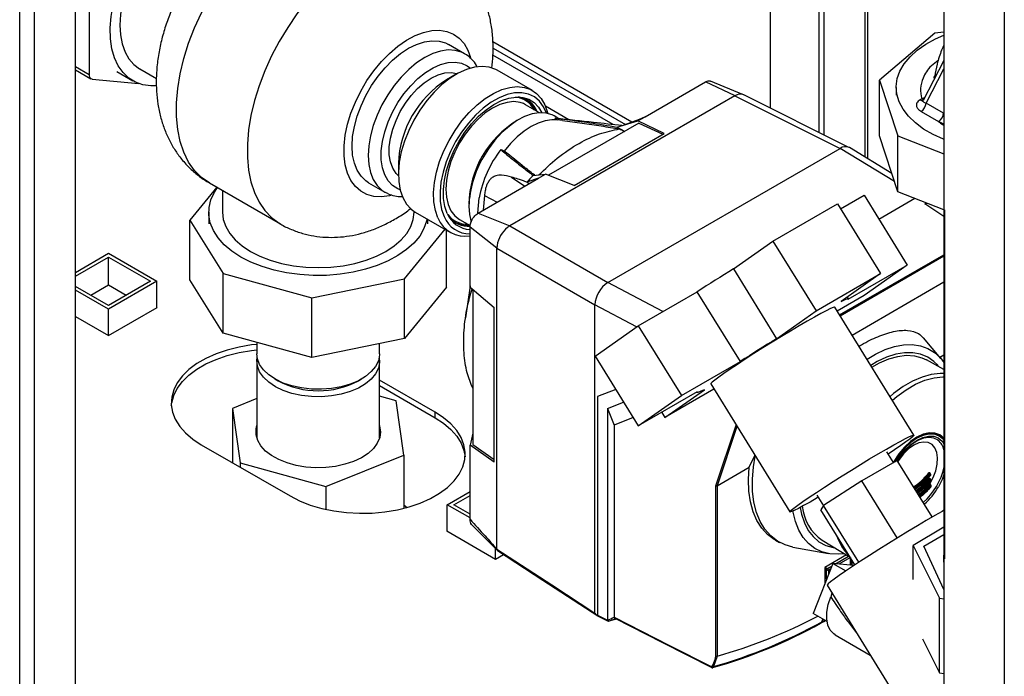
# Paper-space layout 'Blatt3' of a CAD drawing. Units: millimetres. Extents: x 0 to 420, y 0 to 297.
# Drawn here: x 339 to 360, y 79 to 94 of the extents above; entities that cross this region are included whole.
import ezdxf

# ---------------------------------------------------------------- set-up
doc = ezdxf.new("R2010")
doc.units = ezdxf.units.MM

psp = doc.layouts.new('Blatt3')

# ---------------------------------------------------------------- linework, layer by layer
at = {"color": 7, "linetype": 'Continuous', "lineweight": 30}
for p, q in [((338.874, 76.99), (338.874, 138.402)), ((339.199, 76.803), (339.199, 138.214)), ((340.097, 76.284), (340.097, 137.696)), ((359.136, 109.537), (359.136, 72.916)), ((360.458, 108.787), (360.458, 72.152)), ((356.502, 95.405), (356.502, 91.023)), ((356.396, 95.357), (356.396, 91.076)), ((357.4, 95.131), (357.4, 90.537)), ((357.468, 90.496), (357.468, 95.075)), ((355.335, 91.605), (355.335, 94.944)), ((340.4, 94.562), (340.396, 92.344)), ((358.938, 93.25), (357.725, 92.222)), ((359.136, 93.272), (358.938, 93.25)), ((352.29, 91.301), (349.248, 93.057)), ((348.627, 92.8), (348.273, 93.004)), ((349.251, 92.924), (352.152, 91.25)), ((348.627, 92.8), (348.614, 92.807)), ((351.884, 91.246), (349.248, 92.767)), ((359.136, 92.649), (358.678, 91.778)), ((340.097, 92.516), (340.396, 92.344)), ((340.097, 92.448), (340.437, 92.252)), ((341.001, 92.41), (341.355, 92.206)), ((341.505, 92.466), (341.871, 92.255)), ((350.113, 91.994), (349.342, 92.439)), ((358.742, 91.719), (359.136, 92.467)), ((340.466, 92.243), (341.477, 92.149)), ((348.444, 92.35), (348.232, 92.228)), ((352.584, 91.418), (353.907, 92.183)), ((354.555, 91.876), (353.907, 92.183)), ((354.742, 91.901), (354.02, 92.2)), ((357.725, 92.222), (358.125, 91.001)), ((357.725, 90.998), (357.725, 92.222)), ((358.923, 92.283), (358.932, 92.309)), ((358.926, 92.25), (358.923, 92.283)), ((358.089, 92.062), (358.089, 91.891)), ((354.554, 91.876), (349.618, 89.026)), ((354.554, 91.876), (356.859, 90.725)), ((357.052, 90.748), (354.747, 91.9)), ((358.649, 91.814), (358.61, 91.79)), ((358.649, 91.814), (358.722, 91.846)), ((349.965, 91.681), (349.919, 91.705)), ((350.267, 91.506), (349.965, 91.681)), ((350.915, 91.352), (350.401, 91.648)), ((358.636, 91.535), (359.019, 91.314)), ((359.125, 91.497), (358.742, 91.719)), ((350.694, 91.376), (350.591, 91.435)), ((350.772, 91.335), (350.646, 91.349)), ((351.965, 91.193), (352.425, 91.327)), ((352.454, 91.361), (352.116, 91.237)), ((352.425, 91.327), (352.584, 91.418)), ((353.005, 91.053), (352.425, 91.327)), ((352.584, 91.418), (352.454, 91.361)), ((359.136, 91.259), (359.019, 91.314)), ((359.125, 91.497), (359.136, 91.491)), ((352.449, 91.28), (350.465, 90.135)), ((352.449, 91.28), (352.971, 91.033)), ((351.026, 89.911), (353.005, 91.053)), ((358.125, 89.776), (357.725, 90.998)), ((358.125, 91.001), (359.136, 90.603)), ((358.125, 89.776), (358.125, 91.001)), ((351.768, 87.786), (356.859, 90.725)), ((358.053, 89.998), (356.859, 90.725)), ((357.994, 90.175), (357.062, 90.743)), ((347.175, 90.397), (347.175, 90.152)), ((348.922, 89.305), (350.245, 90.069)), ((349.658, 90.096), (349.945, 89.895)), ((350.245, 90.069), (349.992, 89.986)), ((350.128, 90.132), (350.404, 90.16)), ((350.245, 90.069), (350.404, 90.16)), ((351.026, 89.911), (350.404, 90.16)), ((343.198, 89.872), (342.607, 89.152)), ((343.032, 89.968), (344.588, 89.07)), ((343.318, 89.803), (343.318, 89.325)), ((346.523, 89.973), (346.877, 89.769)), ((350.041, 89.951), (349.992, 89.986)), ((348.92, 89.306), (348.945, 89.641)), ((349.062, 89.691), (349.032, 89.368)), ((349.062, 89.691), (349.338, 89.545)), ((356.869, 89.399), (357.385, 89.697)), ((357.385, 89.697), (358.33, 88.167)), ((357.706, 89.177), (358.494, 89.631)), ((359.136, 89.378), (358.125, 89.776)), ((355.385, 88.694), (356.8, 89.511)), ((356.8, 89.511), (357.746, 87.981)), ((358.718, 89.512), (358.75, 89.53)), ((358.718, 89.512), (358.759, 89.527)), ((359.136, 89.236), (358.718, 89.512)), ((359.145, 89.375), (359.145, 81.733)), ((342.607, 89.152), (343.332, 87.981)), ((342.607, 87.846), (342.607, 89.152)), ((343.018, 89.325), (343.018, 89.072)), ((347.518, 89.325), (347.518, 89.348)), ((347.547, 89.33), (348.318, 88.885)), ((347.818, 89.072), (347.818, 89.174)), ((348.515, 89.17), (348.752, 89.033)), ((348.922, 89.305), (349.618, 89.026)), ((347.307, 87.867), (348.199, 88.954)), ((348.229, 87.684), (348.229, 88.936)), ((349.336, 88.537), (348.746, 89.001)), ((348.746, 87.858), (348.746, 89.001)), ((349.618, 89.026), (351.768, 87.786)), ((349.336, 88.537), (351.485, 87.296)), ((349.336, 81.944), (349.336, 88.537)), ((354.522, 88.085), (355.385, 88.694)), ((355.385, 88.694), (356.331, 87.165)), ((340.097, 88.007), (340.822, 88.426)), ((340.097, 87.926), (340.822, 88.344)), ((340.822, 88.426), (341.883, 87.814)), ((340.822, 88.344), (341.741, 87.814)), ((340.822, 87.732), (340.822, 88.344)), ((356.849, 87.076), (359.136, 88.396)), ((359.136, 88.364), (356.863, 87.052)), ((354.522, 88.085), (355.467, 86.555)), ((357.039, 87.422), (358.33, 88.167)), ((358.33, 88.167), (357.384, 87.5)), ((343.332, 87.981), (345.278, 87.449)), ((343.332, 86.675), (343.332, 87.981)), ((345.278, 87.449), (347.307, 87.867)), ((347.307, 86.561), (347.307, 87.867)), ((348.746, 87.687), (348.746, 87.858)), ((356.331, 87.165), (357.746, 87.981)), ((357.746, 87.981), (356.882, 87.372)), ((340.822, 87.283), (340.097, 87.701)), ((340.433, 87.507), (340.822, 87.732)), ((341.883, 87.814), (340.822, 87.201)), ((341.741, 87.814), (340.822, 87.283)), ((340.822, 87.732), (341.211, 87.507)), ((341.883, 87.238), (341.883, 87.814)), ((343.332, 86.675), (342.607, 87.846)), ((348.229, 87.684), (347.307, 86.561)), ((348.746, 87.71), (348.647, 87.013)), ((348.746, 87.687), (349.274, 87.242)), ((348.806, 87.637), (348.806, 84.236)), ((352.972, 87.149), (351.768, 87.786)), ((357.122, 86.635), (359.136, 87.798)), ((340.822, 87.201), (340.097, 87.62)), ((345.278, 86.142), (345.278, 87.449)), ((352.435, 86.839), (353.726, 87.585)), ((354.672, 86.055), (353.726, 87.585)), ((357.384, 87.5), (356.796, 87.161)), ((357.041, 87.431), (357.018, 87.468)), ((340.822, 86.626), (341.89, 87.242)), ((340.822, 86.626), (340.822, 87.201)), ((341.89, 87.242), (341.883, 87.246)), ((349.274, 83.848), (349.274, 87.242)), ((351.485, 80.544), (351.485, 87.296)), ((352.398, 86.813), (351.485, 87.296)), ((358.477, 84.442), (356.743, 87.247)), ((340.097, 87.044), (340.822, 86.626)), ((355.467, 86.555), (356.331, 87.165)), ((351.489, 86.172), (352.435, 86.839)), ((352.435, 86.839), (353.381, 85.31)), ((345.278, 86.142), (343.332, 86.675)), ((347.307, 86.561), (345.278, 86.142)), ((359.07, 86.119), (358.685, 86.573)), ((344.073, 86.472), (344.073, 86.222)), ((346.763, 86.222), (346.763, 86.449)), ((351.489, 86.172), (352.434, 84.643)), ((359.045, 86.149), (359.136, 86.202)), ((344.073, 86.058), (344.073, 84.381)), ((346.763, 84.381), (346.763, 86.058)), ((353.381, 85.31), (354.672, 86.055)), ((359.136, 85.88), (358.75, 86.092)), ((344.467, 85.673), (344.538, 85.632)), ((346.299, 85.632), (346.369, 85.673)), ((347.981, 84.946), (346.763, 85.649)), ((346.763, 85.527), (347.981, 84.823)), ((354.022, 85.563), (355.756, 82.759)), ((347.128, 85.197), (346.763, 85.297)), ((351.939, 85.444), (351.542, 85.286)), ((351.542, 85.286), (351.544, 85.287)), ((351.542, 85.286), (351.542, 80.499)), ((351.939, 85.444), (351.544, 85.287)), ((353.726, 85.388), (352.434, 84.643)), ((352.434, 84.643), (353.381, 85.31)), ((354.093, 85.449), (353.019, 84.829)), ((353.019, 84.829), (353.883, 85.438)), ((353.72, 85.385), (353.724, 85.379)), ((344.073, 85.242), (343.54, 85.029)), ((347.297, 84.001), (347.128, 85.197)), ((351.761, 85.023), (352.113, 85.163)), ((343.54, 85.029), (343.708, 83.833)), ((343.54, 85.029), (343.54, 83.836)), ((347.981, 84.823), (347.981, 84.946)), ((351.761, 85.023), (351.761, 80.387)), ((351.761, 85.023), (351.908, 84.66)), ((352.95, 84.94), (353.019, 84.829)), ((352.322, 84.825), (351.908, 84.66)), ((351.908, 84.66), (351.908, 80.452)), ((354.138, 83.334), (354.58, 84.661)), ((354.598, 84.631), (354.166, 83.332)), ((344.07, 84.393), (344.073, 84.405)), ((348.806, 84.484), (348.746, 84.221)), ((359.035, 84.429), (358.994, 84.454)), ((342.855, 84.232), (344.8, 83.109)), ((348.746, 84.023), (348.746, 84.221)), ((349.274, 83.848), (348.746, 84.221)), ((348.806, 84.236), (349.274, 83.906)), ((345.587, 83.319), (347.297, 84.001)), ((347.297, 84.001), (347.297, 82.838)), ((348.746, 82.597), (348.746, 84.023)), ((354.866, 83.737), (354.991, 83.996)), ((358.028, 83.839), (357.882, 84.074)), ((343.708, 83.833), (345.587, 83.319)), ((343.708, 83.833), (343.708, 83.739)), ((358.111, 83.887), (357.336, 83.439)), ((358.878, 82.648), (358.111, 83.887)), ((354.166, 83.332), (354.866, 83.737)), ((358.827, 83.596), (358.812, 83.605)), ((358.836, 83.6), (358.818, 83.61)), ((358.842, 83.562), (358.841, 83.592)), ((358.841, 83.592), (358.841, 83.592)), ((358.842, 83.562), (358.842, 83.562)), ((345.587, 83.319), (345.587, 82.814)), ((354.138, 79.602), (354.138, 83.334)), ((354.166, 83.332), (354.165, 83.332)), ((354.165, 83.332), (354.165, 79.601)), ((357.336, 83.439), (356.498, 82.898)), ((358.109, 82.188), (357.336, 83.439)), ((358.832, 83.472), (358.816, 83.481)), ((358.839, 83.347), (358.823, 83.357)), ((358.838, 83.361), (358.839, 83.356)), ((358.847, 83.438), (358.846, 83.467)), ((358.846, 83.467), (358.846, 83.467)), ((358.847, 83.438), (358.847, 83.438)), ((358.854, 83.314), (358.852, 83.343)), ((358.852, 83.343), (358.852, 83.343)), ((348.247, 82.915), (348.746, 83.204)), ((348.388, 82.915), (348.746, 83.122)), ((356.351, 83.128), (356.496, 82.894)), ((358.854, 83.314), (358.854, 83.314)), ((347.297, 82.914), (347.366, 82.857)), ((348.746, 82.627), (348.247, 82.915)), ((348.247, 82.339), (348.247, 82.915)), ((348.746, 82.708), (348.388, 82.915)), ((356.498, 82.898), (356.437, 82.805)), ((357.267, 81.655), (356.498, 82.898)), ((357.182, 81.6), (356.437, 82.805)), ((348.777, 82.486), (349.345, 81.915)), ((348.247, 82.348), (348.24, 82.344)), ((348.24, 82.344), (349.307, 81.727)), ((356.696, 82.374), (356.706, 82.369)), ((359.136, 82.426), (358.462, 82.021)), ((358.695, 82.009), (359.136, 82.264)), ((355.445, 82.14), (355.531, 82.092)), ((356.467, 82.138), (357.078, 81.768)), ((349.307, 81.727), (349.307, 81.953)), ((349.307, 81.727), (349.48, 81.827)), ((349.336, 81.944), (349.336, 81.944)), ((355.826, 81.989), (356.604, 81.848)), ((356.999, 81.816), (356.527, 81.543)), ((358.462, 82.021), (359.039, 80.868)), ((358.462, 81.275), (358.462, 82.021)), ((359.136, 81.059), (358.695, 82.009)), ((356.696, 81.63), (356.268, 80.537)), ((356.696, 81.63), (356.982, 81.465)), ((357.16, 81.585), (356.696, 81.63)), ((356.76, 81.624), (357.045, 81.788)), ((357.069, 81.753), (356.834, 81.617)), ((357.069, 81.753), (357.07, 81.773)), ((357.084, 81.758), (357.084, 81.744)), ((357.084, 81.592), (357.084, 81.744)), ((357.085, 81.757), (357.085, 81.592)), ((357.121, 81.589), (357.121, 81.699)), ((356.527, 81.543), (356.527, 81.198)), ((356.563, 81.494), (356.527, 81.514)), ((356.53, 81.545), (356.577, 81.518)), ((356.563, 81.493), (356.563, 81.494)), ((356.606, 81.468), (356.563, 81.493)), ((356.563, 81.29), (356.563, 81.493)), ((356.577, 81.518), (356.578, 81.519)), ((356.578, 81.519), (356.675, 81.574)), ((356.578, 81.519), (356.621, 81.494)), ((356.606, 81.468), (356.606, 81.4)), ((356.649, 81.51), (356.621, 81.494)), ((356.527, 81.236), (356.539, 81.229)), ((356.527, 81.228), (356.537, 81.223)), ((356.574, 81.151), (358.755, 77.625)), ((356.679, 80.981), (356.653, 80.898)), ((359.039, 80.868), (359.136, 80.854)), ((359.039, 79.235), (359.039, 80.868)), ((356.574, 80.36), (356.268, 80.537)), ((351.542, 80.499), (351.761, 80.387)), ((351.552, 80.476), (351.774, 80.363)), ((351.961, 80.41), (351.787, 80.363)), ((356.533, 80.384), (356.426, 80.324)), ((356.431, 80.321), (356.43, 80.321)), ((356.453, 80.347), (356.431, 80.321)), ((356.477, 80.416), (356.453, 80.347)), ((356.752, 80.064), (357.52, 79.621)), ((358.667, 79.977), (359.039, 79.235)), ((354.165, 79.601), (354.08, 79.373)), ((354.165, 79.601), (354.165, 79.601)), ((359.039, 79.235), (359.136, 79.221))]:
    psp.add_line(p, q, dxfattribs=at)
at = {"color": 7, "linetype": 'Continuous', "lineweight": 30, "flags": 128}
for points in [[(341.869, 92.096), (341.752, 92.095), (341.574, 92.119), (341.411, 92.177), (341.266, 92.266), (341.14, 92.386), (341.035, 92.534), (340.954, 92.71), (340.897, 92.909), (340.865, 93.129), (340.858, 93.366), (340.877, 93.617), (340.922, 93.879), (340.992, 94.147), (341.085, 94.416), (341.2, 94.684), (341.336, 94.946), (341.491, 95.197), (341.661, 95.435), (341.845, 95.656), (342.04, 95.855), (342.243, 96.031), (342.45, 96.181), (342.653, 96.298)], [(342.755, 96.099), (342.748, 96.097), (342.554, 96), (342.361, 95.873), (342.17, 95.719), (341.986, 95.541), (341.812, 95.341), (341.65, 95.123), (341.504, 94.891), (341.376, 94.649), (341.268, 94.4), (341.183, 94.149), (341.12, 93.901), (341.082, 93.659), (341.07, 93.428), (341.082, 93.211), (341.12, 93.013), (341.183, 92.837), (341.268, 92.685), (341.376, 92.561), (341.504, 92.466), (341.505, 92.466)], [(343.032, 89.968), (342.862, 90.087), (342.709, 90.241), (342.578, 90.426), (342.472, 90.639), (342.392, 90.877), (342.338, 91.14), (342.31, 91.422), (342.31, 91.722), (342.338, 92.036), (342.392, 92.361), (342.472, 92.693), (342.578, 93.028), (342.709, 93.363), (342.862, 93.694), (343.036, 94.017), (343.23, 94.329), (343.44, 94.626)], [(345.171, 93.948), (344.953, 93.671), (344.75, 93.377), (344.563, 93.069), (344.396, 92.752), (344.248, 92.427), (344.123, 92.099), (344.021, 91.771), (343.944, 91.446), (343.892, 91.128), (343.866, 90.821), (343.866, 90.527), (343.892, 90.25), (343.944, 89.992), (344.021, 89.757), (344.123, 89.546), (344.248, 89.363), (344.396, 89.208), (344.563, 89.084), (344.586, 89.071)], [(347.034, 89.7), (346.979, 89.687), (346.803, 89.664), (346.637, 89.673), (346.485, 89.714), (346.349, 89.788), (346.232, 89.891), (346.136, 90.023), (346.062, 90.182), (346.012, 90.363), (345.987, 90.565), (345.987, 90.783), (346.012, 91.014), (346.062, 91.253), (346.136, 91.497), (346.232, 91.74), (346.349, 91.979), (346.485, 92.209), (346.637, 92.426), (346.803, 92.626), (346.979, 92.807), (347.163, 92.963), (347.351, 93.094), (347.54, 93.195), (347.726, 93.267), (347.906, 93.306), (348.078, 93.313), (348.237, 93.288), (348.381, 93.23), (348.508, 93.141), (348.615, 93.023), (348.7, 92.878), (348.76, 92.715)], [(346.523, 89.973), (346.463, 90.013), (346.357, 90.115), (346.273, 90.245), (346.211, 90.401), (346.173, 90.578), (346.161, 90.774), (346.173, 90.985), (346.211, 91.206), (346.273, 91.432), (346.357, 91.66), (346.463, 91.885), (346.588, 92.101), (346.729, 92.305), (346.884, 92.492), (347.05, 92.658), (347.222, 92.801), (347.398, 92.918), (347.574, 93.005), (347.747, 93.061), (347.912, 93.085), (348.067, 93.077), (348.208, 93.036), (348.273, 93.004)], [(359.136, 90.921), (359.129, 90.924), (358.897, 91.029), (358.689, 91.149), (358.508, 91.283), (358.357, 91.428), (358.238, 91.584), (358.153, 91.747), (358.103, 91.914), (358.09, 92.084), (358.112, 92.253), (358.171, 92.42), (358.264, 92.581), (358.392, 92.734), (358.55, 92.877), (358.738, 93.008), (358.953, 93.124), (359.136, 93.204)], [(348.614, 92.807), (348.562, 92.832), (348.421, 92.873), (348.266, 92.881), (348.1, 92.857), (347.928, 92.801), (347.752, 92.713), (347.576, 92.597), (347.403, 92.454), (347.238, 92.288), (347.083, 92.1), (346.941, 91.897), (346.816, 91.68), (346.711, 91.456), (346.626, 91.228), (346.564, 91.002), (346.527, 90.781), (346.514, 90.57), (346.527, 90.374), (346.564, 90.197), (346.626, 90.041), (346.711, 89.911), (346.816, 89.809), (346.882, 89.766)], [(347.213, 89.818), (347.164, 89.837), (347.048, 89.91), (346.951, 90.012), (346.877, 90.143), (346.826, 90.298), (346.8, 90.475), (346.8, 90.669), (346.826, 90.875), (346.877, 91.089), (346.951, 91.306), (347.048, 91.52), (347.164, 91.727), (347.297, 91.921), (347.445, 92.099), (347.603, 92.256), (347.767, 92.388), (347.935, 92.492), (348.102, 92.566), (348.264, 92.608), (348.417, 92.617), (348.558, 92.593), (348.683, 92.536), (348.753, 92.484)], [(347.176, 90.125), (347.124, 90.178), (347.051, 90.291), (347.002, 90.428), (346.977, 90.586), (346.977, 90.762), (347.002, 90.949), (347.051, 91.143), (347.124, 91.339), (347.217, 91.531), (347.329, 91.715), (347.456, 91.884), (347.595, 92.035), (347.742, 92.163), (347.893, 92.264), (348.044, 92.337), (348.192, 92.379), (348.331, 92.389), (348.458, 92.367), (348.468, 92.363)], [(349.342, 92.439), (349.309, 92.457), (349.168, 92.506), (349.012, 92.523), (348.845, 92.506), (348.67, 92.457), (348.489, 92.375), (348.308, 92.263), (348.13, 92.123), (347.958, 91.958), (347.797, 91.771), (347.648, 91.565), (347.515, 91.346), (347.402, 91.118), (347.309, 90.885), (347.24, 90.652), (347.195, 90.423), (347.176, 90.204), (347.183, 89.999), (347.215, 89.812), (347.272, 89.646), (347.353, 89.506), (347.457, 89.394), (347.547, 89.33)], [(348.043, 89.201), (347.986, 89.367), (347.953, 89.554), (347.947, 89.759), (347.966, 89.978), (348.011, 90.207), (348.08, 90.44), (348.173, 90.673), (348.286, 90.901), (348.419, 91.12), (348.567, 91.326), (348.729, 91.513), (348.901, 91.678), (349.079, 91.818), (349.26, 91.93), (349.44, 92.012), (349.616, 92.062), (349.783, 92.078), (349.939, 92.062), (350.08, 92.012), (350.203, 91.93), (350.307, 91.818), (350.388, 91.678), (350.445, 91.512), (350.45, 91.491)], [(350.422, 91.497), (350.357, 91.639), (350.267, 91.76), (350.156, 91.853), (350.027, 91.914), (349.882, 91.944), (349.724, 91.94), (349.557, 91.903), (349.384, 91.835), (349.209, 91.735), (349.036, 91.608), (348.868, 91.454), (348.709, 91.278), (348.562, 91.083), (348.431, 90.874), (348.317, 90.655), (348.225, 90.43), (348.155, 90.204), (348.109, 89.983), (348.089, 89.77), (348.094, 89.571), (348.124, 89.389), (348.179, 89.229), (348.179, 89.229)], [(348.247, 89.301), (348.194, 89.455), (348.166, 89.63), (348.163, 89.822), (348.184, 90.028), (348.231, 90.241), (348.301, 90.458), (348.393, 90.674), (348.505, 90.883), (348.635, 91.082), (348.779, 91.266), (348.934, 91.43), (349.097, 91.571), (349.265, 91.686), (349.433, 91.772), (349.597, 91.827), (349.755, 91.851), (349.902, 91.842), (350.036, 91.801), (350.152, 91.728), (350.25, 91.626), (350.321, 91.507)], [(349.919, 91.705), (349.843, 91.731), (349.706, 91.749), (349.557, 91.734), (349.401, 91.687), (349.24, 91.609), (349.08, 91.502), (348.923, 91.368), (348.775, 91.212), (348.637, 91.035), (348.515, 90.844), (348.411, 90.642), (348.327, 90.435), (348.265, 90.228), (348.227, 90.026), (348.215, 89.833), (348.227, 89.655), (348.265, 89.496), (348.327, 89.36), (348.411, 89.25), (348.515, 89.17), (348.515, 89.17)], [(350.591, 91.435), (350.546, 91.458), (350.412, 91.499), (350.265, 91.506), (350.107, 91.481), (349.942, 91.422), (349.774, 91.333), (349.608, 91.215), (349.446, 91.07), (349.293, 90.902), (349.152, 90.716), (349.041, 90.54)], [(350.649, 91.348), (350.536, 91.351), (350.391, 91.329), (350.24, 91.28), (350.085, 91.203), (349.931, 91.101), (349.779, 90.976), (349.634, 90.831), (349.498, 90.667)], [(351.965, 91.193), (352.081, 91.128), (352.134, 91.098)], [(352.026, 91.15), (352.044, 91.141), (352.063, 91.132), (352.081, 91.123), (352.099, 91.114), (352.118, 91.104), (352.132, 91.097)], [(349.42, 90.699), (349.43, 90.695), (349.44, 90.691), (349.45, 90.687), (349.459, 90.683), (349.469, 90.679), (349.479, 90.675), (349.488, 90.671), (349.498, 90.667)], [(343.721, 88.345), (343.525, 88.473), (343.359, 88.613), (343.223, 88.765), (343.12, 88.925), (343.053, 89.091), (343.021, 89.261), (343.025, 89.431), (343.066, 89.6), (343.143, 89.765), (343.209, 89.866)], [(348.72, 89.46), (348.733, 89.274), (348.77, 89.111)], [(343.318, 89.325), (343.336, 89.166), (343.39, 89.011), (343.478, 88.861), (343.6, 88.718), (343.752, 88.587), (343.933, 88.467)], [(347.805, 89.181), (347.795, 89.133), (347.736, 88.966), (347.643, 88.804), (347.515, 88.65), (347.356, 88.507), (347.167, 88.376), (346.951, 88.259), (346.713, 88.158), (346.455, 88.075), (346.181, 88.011), (345.896, 87.967), (345.603, 87.943), (345.307, 87.941), (345.014, 87.959), (344.726, 87.998), (344.449, 88.057), (344.186, 88.136), (343.943, 88.232), (343.721, 88.345)], [(343.933, 88.467), (344.14, 88.363), (344.368, 88.275), (344.615, 88.205), (344.875, 88.154), (345.144, 88.123), (345.418, 88.112), (345.692, 88.123), (345.962, 88.154), (346.222, 88.205), (346.468, 88.275), (346.697, 88.363), (346.903, 88.467), (347.084, 88.587), (347.237, 88.718), (347.358, 88.861), (347.447, 89.011), (347.5, 89.166), (347.518, 89.325)], [(356.882, 87.372), (356.923, 87.391), (356.958, 87.407), (356.987, 87.42), (357.01, 87.428), (357.027, 87.432), (357.037, 87.433), (357.041, 87.429), (357.039, 87.422)], [(356.743, 87.247), (356.739, 87.248), (356.707, 87.241), (356.645, 87.214), (356.555, 87.169), (356.439, 87.108), (356.3, 87.03), (356.139, 86.939), (355.962, 86.836), (355.772, 86.723), (355.574, 86.603), (355.371, 86.478), (355.168, 86.352), (354.97, 86.227), (354.781, 86.106), (354.606, 85.992), (354.448, 85.887), (354.311, 85.794), (354.198, 85.714), (354.111, 85.649), (354.053, 85.602), (354.024, 85.572), (354.022, 85.563)], [(344.073, 86.431), (343.955, 86.418), (343.684, 86.372), (343.424, 86.307), (343.181, 86.224), (342.958, 86.124), (342.758, 86.009), (342.585, 85.88), (342.441, 85.74), (342.329, 85.59), (342.25, 85.433), (342.206, 85.272), (342.197, 85.109), (342.224, 84.947), (342.285, 84.788), (342.381, 84.634), (342.509, 84.489), (342.668, 84.354), (342.855, 84.232)], [(357.449, 86.105), (357.634, 86.217), (357.844, 86.316), (358.051, 86.385), (358.251, 86.423), (358.441, 86.428), (358.62, 86.401), (358.783, 86.342), (358.93, 86.252), (359.058, 86.132), (359.136, 86.031)], [(342.198, 85.089), (342.206, 85.15), (342.25, 85.311), (342.329, 85.467), (342.441, 85.617), (342.585, 85.758), (342.758, 85.886), (342.958, 86.002), (343.181, 86.102), (343.424, 86.185), (343.684, 86.25), (343.955, 86.295), (344.073, 86.308)], [(346.763, 86.222), (346.763, 86.199), (346.738, 86.072), (346.677, 85.948), (346.582, 85.833), (346.455, 85.727), (346.3, 85.635), (346.121, 85.56), (345.922, 85.502), (345.71, 85.464), (345.49, 85.446), (345.268, 85.45), (345.05, 85.475), (344.842, 85.52), (344.65, 85.584), (344.479, 85.666), (344.333, 85.763), (344.217, 85.872), (344.134, 85.991), (344.086, 86.116), (344.073, 86.222)], [(346.756, 86.14), (346.763, 86.036), (346.738, 85.908), (346.677, 85.785), (346.582, 85.669), (346.455, 85.564), (346.3, 85.472), (346.121, 85.396), (345.922, 85.339), (345.71, 85.301), (345.49, 85.283), (345.268, 85.287), (345.05, 85.312), (344.842, 85.357), (344.65, 85.421), (344.479, 85.503), (344.333, 85.6), (344.217, 85.709), (344.134, 85.828), (344.086, 85.953), (344.074, 86.081), (344.081, 86.14)], [(359.005, 85.968), (358.917, 86.056), (358.779, 86.151), (358.624, 86.215), (358.453, 86.247), (358.27, 86.246), (358.077, 86.214), (357.878, 86.149), (357.674, 86.053), (357.533, 85.97)], [(357.557, 85.931), (357.724, 86.026), (357.925, 86.113), (358.122, 86.168), (358.31, 86.191), (358.488, 86.18), (358.652, 86.138), (358.75, 86.092)], [(359.136, 85.79), (359.05, 85.791), (358.857, 85.77), (358.655, 85.715), (358.448, 85.626), (358.239, 85.506), (358.032, 85.355), (357.953, 85.29)], [(358.006, 85.205), (358.106, 85.29), (358.31, 85.438), (358.515, 85.556), (358.719, 85.643), (358.918, 85.698), (359.108, 85.719), (359.136, 85.719)], [(353.883, 85.438), (353.842, 85.418), (353.807, 85.402), (353.778, 85.39), (353.755, 85.382), (353.738, 85.378), (353.728, 85.377), (353.723, 85.381), (353.726, 85.388)], [(344.8, 83.109), (345.011, 83.001), (345.245, 82.909), (345.497, 82.835), (345.763, 82.78), (346.039, 82.745), (346.32, 82.729), (346.602, 82.734), (346.881, 82.76), (347.153, 82.805), (347.412, 82.87), (347.655, 82.953), (347.878, 83.053), (348.078, 83.168), (348.251, 83.297), (348.395, 83.438), (348.507, 83.587), (348.586, 83.744), (348.631, 83.905), (348.639, 84.068), (348.613, 84.231), (348.551, 84.39), (348.455, 84.543), (348.327, 84.689), (348.168, 84.824), (347.981, 84.946)], [(346.763, 84.65), (346.765, 84.642), (346.783, 84.516), (346.766, 84.389), (346.713, 84.266), (346.627, 84.149), (346.51, 84.042), (346.364, 83.947), (346.194, 83.867), (346.004, 83.803), (345.799, 83.758), (345.584, 83.733), (345.364, 83.728), (345.146, 83.743), (344.935, 83.778), (344.736, 83.833), (344.556, 83.905), (344.397, 83.992), (344.265, 84.094), (344.163, 84.206), (344.093, 84.326), (344.058, 84.451), (344.058, 84.578), (344.073, 84.65)], [(347.981, 84.823), (348.168, 84.701), (348.327, 84.566), (348.455, 84.421), (348.551, 84.267), (348.613, 84.108), (348.638, 83.966)], [(346.763, 84.405), (346.765, 84.397), (346.767, 84.393)], [(356.381, 83.079), (356.359, 83.067), (356.199, 82.976), (356.06, 82.898), (355.944, 82.837), (355.854, 82.792), (355.792, 82.765), (355.76, 82.757), (355.758, 82.768), (355.787, 82.798), (355.845, 82.845), (355.932, 82.91), (356.045, 82.989), (356.182, 83.083), (356.34, 83.188), (356.515, 83.302), (356.704, 83.423), (356.902, 83.548), (357.105, 83.674), (357.308, 83.798), (357.506, 83.919), (357.696, 84.031), (357.874, 84.135), (358.034, 84.226), (358.173, 84.304), (358.289, 84.365), (358.379, 84.41), (358.441, 84.436), (358.473, 84.444), (358.475, 84.433), (358.446, 84.404), (358.388, 84.356), (358.301, 84.292), (358.188, 84.212), (358.051, 84.119), (357.912, 84.026)], [(359.136, 84.369), (359.133, 84.374), (359.044, 84.447), (358.936, 84.487), (358.814, 84.492), (358.68, 84.461), (358.542, 84.397), (358.403, 84.301), (358.27, 84.178), (358.147, 84.031), (358.039, 83.867), (358.021, 83.835)], [(358.029, 83.838), (358.044, 83.864), (358.15, 84.025), (358.27, 84.169), (358.401, 84.29), (358.537, 84.384), (358.672, 84.447), (358.803, 84.477), (358.924, 84.472), (359.029, 84.433), (359.116, 84.361), (359.136, 84.335)], [(359.136, 84.326), (359.117, 84.35), (359.032, 84.421), (358.927, 84.46), (358.808, 84.464), (358.678, 84.435), (358.543, 84.373), (358.409, 84.28), (358.279, 84.159), (358.16, 84.017), (358.055, 83.857), (358.055, 83.857)], [(358.106, 83.884), (358.181, 83.994), (358.295, 84.13), (358.418, 84.245), (358.546, 84.333), (358.674, 84.393), (358.798, 84.421), (358.912, 84.416), (359.011, 84.379), (359.093, 84.312), (359.136, 84.25)], [(359.008, 84.327), (359.007, 84.328), (358.915, 84.375), (358.808, 84.391), (358.689, 84.373), (358.564, 84.323), (358.437, 84.242), (358.314, 84.135), (358.201, 84.005), (358.115, 83.881)], [(358.826, 83.373), (358.901, 83.515), (358.956, 83.662), (358.988, 83.807), (358.996, 83.943), (358.979, 84.063), (358.938, 84.162), (358.874, 84.235), (358.792, 84.279), (358.695, 84.291), (358.587, 84.271), (358.473, 84.22), (358.36, 84.14), (358.252, 84.035), (358.155, 83.911), (358.125, 83.865)], [(355.826, 81.989), (355.652, 82.037), (355.485, 82.119), (355.338, 82.233), (355.211, 82.378), (355.107, 82.55), (355.026, 82.749), (354.971, 82.972), (354.941, 83.214), (354.937, 83.474), (354.96, 83.748), (354.998, 83.984)], [(355.445, 82.14), (355.415, 82.157), (355.267, 82.266), (355.14, 82.405), (355.034, 82.572), (354.951, 82.764), (354.892, 82.98), (354.858, 83.216), (354.849, 83.469), (354.866, 83.737)], [(358.836, 83.6), (358.836, 83.6), (358.834, 83.601), (358.833, 83.601), (358.831, 83.6), (358.829, 83.598), (358.827, 83.596)], [(358.837, 83.556), (358.838, 83.556), (358.839, 83.556), (358.84, 83.556), (358.84, 83.556), (358.84, 83.556), (358.839, 83.557), (358.839, 83.558)], [(359.136, 83.579), (359.093, 83.468), (359.014, 83.31)], [(358.841, 83.476), (358.841, 83.476), (358.839, 83.476), (358.837, 83.476), (358.836, 83.475), (358.834, 83.474), (358.832, 83.472)], [(358.842, 83.432), (358.843, 83.431), (358.844, 83.431), (358.845, 83.431), (358.845, 83.431), (358.845, 83.432), (358.844, 83.433), (358.844, 83.434)], [(358.849, 83.307), (358.849, 83.307), (358.85, 83.307), (358.851, 83.306), (358.852, 83.306), (358.852, 83.307), (358.852, 83.307), (358.851, 83.308), (358.851, 83.309)], [(356.934, 81.842), (356.816, 81.832), (356.631, 81.843), (356.46, 81.887), (356.304, 81.961), (356.166, 82.066), (356.048, 82.2), (355.952, 82.361), (355.878, 82.547), (355.829, 82.755), (355.825, 82.779)], [(355.983, 82.857), (356.013, 82.71), (356.075, 82.521), (356.16, 82.355), (356.268, 82.217), (356.396, 82.107), (356.543, 82.027), (356.706, 81.979), (356.725, 81.976)], [(359.136, 82.795), (359.096, 82.772), (358.932, 82.679), (358.749, 82.573), (358.552, 82.456), (358.345, 82.332), (358.132, 82.202), (357.917, 82.069), (357.706, 81.937), (357.502, 81.807), (357.309, 81.683), (357.132, 81.566), (356.975, 81.461), (356.84, 81.368), (356.731, 81.289), (356.649, 81.227), (356.596, 81.182), (356.574, 81.156), (356.574, 81.151)], [(349.336, 81.944), (350.539, 81.16), (351.485, 80.544)], [(349.348, 81.913), (350.343, 81.265), (351.546, 80.482)], [(359.136, 81.657), (359.131, 81.765), (359.136, 81.81)], [(356.752, 80.064), (356.718, 80.087), (356.644, 80.169), (356.593, 80.279), (356.568, 80.413), (356.57, 80.565), (356.599, 80.73), (356.653, 80.898)], [(351.908, 80.452), (353.105, 79.843), (354.045, 79.365)], [(351.918, 80.43), (352.952, 79.903), (354.045, 79.348)], [(356.43, 80.321), (356.502, 80.361), (356.539, 80.381)]]:
    psp.add_lwpolyline(points, dxfattribs=at)
at = {"color": 7, "linetype": 'Continuous', "lineweight": 30}
for centre, radius, start, end in [((340.483, 92.329), 0.0881, 170.6255, 259.1913), ((349.451, 90.303), 2.278, 122.3475, 177.6491), ((349.681, 91.318), 0.536, 28.3853, 83.2888), ((349.715, 91.303), 0.556, 24.4643, 80.4201), ((349.65, 91.295), 0.597, 25.4033, 56.8279), ((354.675, 91.737), 0.177, 66.2831, 113.3468), ((358.656, 91.861), 0.0842, 237.1326, 285.5227), ((358.702, 91.904), 0.105, 239.7106, 262.8189), ((358.512, 91.729), 0.231, 302.6055, 357.3945), ((350.913, 89.46), 2.192, 121.1068, 178.8986), ((319.68, 41.526), 58.672, 58.11375, 58.18728), ((358.895, 91.508), 0.231, 302.6055, 357.3945), ((351.429, 89.162), 2.529, 142.5718, 169.0876), ((356.976, 90.567), 0.196, 63.884, 126.3978), ((350.981, 89.376), 2.262, 149.0355, 177.8733), ((353.946, 86.431), 5.317, 135.8906, 138.0501), ((348.649, 89.458), 0.659, 202.972, 278.4624), ((348.743, 89.461), 0.609, 202.3006, 270.3452), ((348.776, 89.518), 0.572, 202.3309, 267.0418), ((348.688, 89.598), 0.537, 216.7929, 271.5438), ((348.714, 89.568), 0.549, 219.2598, 273.5221), ((348.69, 89.629), 0.591, 243.0177, 274.7619), ((349.977, 88.493), 0.646, 129.4199, 170.5801), ((376.929, 51.554), 42.855, 121.524, 122.7804), ((352.099, 87.268), 0.615, 122.6055, 177.3945), ((377.874, 50.025), 42.855, 121.524, 122.7804), ((345.418, 87.306), 1.892, 242.2624, 297.7376), ((358.752, 84.025), 0.396, 14.0555, 49.764), ((357.733, 84.044), 1.436, 311.3355, 347.8215), ((358.843, 83.654), 0.0578, 224.0411, 237.5596), ((358.827, 83.606), 0.00592, 112.309, 157.1322), ((358.796, 83.547), 0.0581, 44.0708, 57.5021), ((358.836, 83.592), 0.00519, 289.8297, 352.6901), ((366.59, 83.814), 7.755, 181.6693, 181.8888), ((358.837, 83.563), 0.00518, 289.7778, 352.677), ((358.842, 83.521), 0.0475, 221.6531, 238.0029), ((358.844, 83.392), 0.0413, 219.6586, 238.3788), ((358.837, 83.37), 0.0122, 163.762, 230.9165), ((358.832, 83.481), 0.00602, 112.4514, 155.268), ((358.807, 83.431), 0.0477, 41.697, 57.9553), ((358.841, 83.354), 0.00808, 111.7262, 143.1044), ((358.845, 83.344), 0.00764, 75.6853, 150.2393), ((358.817, 83.312), 0.0414, 39.7168, 58.3403), ((358.841, 83.468), 0.00517, 289.6146, 352.6145), ((366.804, 83.822), 7.97, 182.5799, 182.7912), ((358.842, 83.439), 0.00516, 289.5643, 352.5925), ((358.847, 83.343), 0.00514, 289.4043, 352.4963), ((367.018, 83.834), 8.184, 183.468, 183.6722), ((357.716, 84.046), 1.492, 311.492, 330.438), ((358.849, 83.314), 0.00514, 289.3563, 352.4606), ((357.037, 82.973), 1.011, 185.1651, 235.6962), ((357.753, 82.524), 1.006, 196.8422, 226.6243), ((320.095, 152.24), 78.521, 293.78366, 293.90057), ((320.128, 152.236), 78.537, 293.7732, 293.89021), ((351.047, 90.03), 11.102, 285.8034, 299.0119), ((351.1, 90.002), 11.04, 285.6597, 299.0045), ((351.359, 89.869), 10.644, 285.2867, 298.0865), ((353.971, 79.43), 0.0981, 319.2107, 329.3853), ((354.063, 79.378), 0.0217, 215.5697, 285.0659), ((354.073, 79.395), 0.0232, 220.6022, 287.4527), ((354.064, 79.356), 0.0101, 278.0575, 303.8782), ((353.986, 79.43), 0.11, 318.651, 328.6416)]:
    psp.add_arc(centre, radius, start, end, dxfattribs=at)
for points, knots in [([(343.184, 95.259), (343.114, 95.185), (342.97, 95.031), (342.771, 94.774), (342.582, 94.499), (342.413, 94.21), (342.264, 93.91), (342.136, 93.602), (342.03, 93.285), (341.948, 92.963), (341.892, 92.636), (341.865, 92.307), (341.868, 91.991), (341.9, 91.694), (341.957, 91.419), (342.038, 91.16), (342.144, 90.917), (342.271, 90.692), (342.425, 90.478), (342.606, 90.282), (342.81, 90.106), (342.96, 90.013), (343.032, 89.968)], [0, 0, 0, 0, 0.049051, 0.101693, 0.154185, 0.206641, 0.259213, 0.312024, 0.365242, 0.419027, 0.473483, 0.528599, 0.584102, 0.633535, 0.681678, 0.72846, 0.773992, 0.818473, 0.862133, 0.909549, 0.955925, 1, 1, 1, 1]), ([(349.252, 92.917), (349.251, 92.982), (349.248, 93.155), (349.217, 93.419), (349.157, 93.702), (349.073, 93.961), (348.966, 94.202), (348.837, 94.426), (348.681, 94.637), (348.498, 94.832), (348.3, 95.001), (348.156, 95.088), (348.089, 95.129)], [0, 0, 0, 0, 0.073367, 0.195215, 0.302033, 0.405846, 0.506909, 0.605674, 0.702656, 0.807916, 0.910896, 1, 1, 1, 1]), ([(349.223, 92.482), (349.234, 92.577), (349.25, 92.723), (349.251, 92.867), (349.252, 92.917)], [0, 0, 0, 0, 0.65464, 1, 1, 1, 1]), ([(359.136, 93.001), (359.118, 92.959), (359.06, 92.824), (358.987, 92.597), (358.949, 92.398), (358.932, 92.309)], [0, 0, 0, 0, 0.194791, 0.640372, 1, 1, 1, 1]), ([(348.906, 92.51), (348.9, 92.521), (348.87, 92.584), (348.791, 92.674), (348.696, 92.763), (348.629, 92.795), (348.609, 92.805)], [0, 0, 0, 0, 0.088931, 0.47123, 0.841021, 1, 1, 1, 1]), ([(359.011, 92.649), (358.958, 92.611), (358.799, 92.499), (358.673, 92.286), (358.605, 92.041), (358.635, 91.889), (358.649, 91.814)], [0, 0, 0, 0, 0.162527, 0.487934, 0.743967, 1, 1, 1, 1]), ([(353.907, 92.183), (353.934, 92.195), (353.976, 92.215), (354.007, 92.2), (354.018, 92.194)], [0, 0, 0, 0, 0.621766, 1, 1, 1, 1]), ([(354.605, 91.9), (354.596, 91.896), (354.579, 91.89), (354.562, 91.88), (354.555, 91.876)], [0, 0, 0, 0, 0.559985, 1, 1, 1, 1]), ([(358.61, 91.79), (358.583, 91.768), (358.53, 91.725), (358.529, 91.648), (358.566, 91.583), (358.612, 91.551), (358.636, 91.535)], [0, 0, 0, 0, 0.2790562, 0.5587261, 0.7792965, 1, 1, 1, 1]), ([(358.742, 91.719), (358.726, 91.723), (358.696, 91.731), (358.676, 91.749), (358.672, 91.766), (358.676, 91.774), (358.678, 91.778)], [0, 0, 0, 0, 0.357821, 0.701316, 0.870225, 1, 1, 1, 1]), ([(350.608, 91.385), (350.694, 91.376), (350.866, 91.358), (351.12, 91.324), (351.487, 91.271), (351.768, 91.225), (351.965, 91.193)], [0, 0, 0, 0, 0.1866227, 0.3742228, 0.5607825, 1, 1, 1, 1]), ([(352.075, 91.225), (351.869, 91.247), (351.39, 91.3), (350.906, 91.353), (350.629, 91.383)], [0, 0, 0, 0, 0.4301145, 1, 1, 1, 1]), ([(350.772, 91.333), (350.917, 91.316), (351.201, 91.283), (351.618, 91.218), (351.89, 91.173), (352.026, 91.15)], [0, 0, 0, 0, 0.343873, 0.6719089, 1, 1, 1, 1]), ([(359.019, 91.314), (359.047, 91.292), (359.084, 91.263), (359.126, 91.237), (359.136, 91.23)], [0, 0, 0, 0, 0.753719, 1, 1, 1, 1]), ([(350.257, 90.145), (350.389, 90.271), (350.675, 90.544), (351.126, 90.842), (351.591, 91.065), (351.88, 91.122), (352.026, 91.15)], [0, 0, 0, 0, 0.230127, 0.497583, 0.744654, 1, 1, 1, 1]), ([(349.42, 90.699), (349.462, 90.664), (349.545, 90.594), (349.676, 90.488), (349.801, 90.389), (349.917, 90.297), (350.023, 90.214), (350.094, 90.159), (350.128, 90.132)], [0, 0, 0, 0, 0.1879386, 0.3768412, 0.5644911, 0.7124063, 0.8591111, 1, 1, 1, 1]), ([(350.165, 90.136), (350.093, 90.191), (349.861, 90.371), (349.646, 90.546), (349.498, 90.667)], [0, 0, 0, 0, 0.310473, 1, 1, 1, 1]), ([(349.658, 90.096), (349.585, 90.115), (349.472, 90.144), (349.328, 90.133), (349.24, 90.095), (349.178, 90.038), (349.133, 89.97), (349.099, 89.885), (349.073, 89.788), (349.066, 89.725), (349.062, 89.691)], [0, 0, 0, 0, 0.313043, 0.480991, 0.591546, 0.666095, 0.741296, 0.805101, 0.895314, 1, 1, 1, 1]), ([(349.992, 89.986), (349.96, 89.997), (349.897, 90.019), (349.786, 90.056), (349.707, 90.081), (349.658, 90.096)], [0, 0, 0, 0, 0.277513, 0.557885, 1, 1, 1, 1]), ([(346.886, 89.769), (346.907, 89.756), (346.971, 89.717), (347.094, 89.684), (347.203, 89.666), (347.263, 89.671), (347.271, 89.671)], [0, 0, 0, 0, 0.1882453, 0.5656511, 0.9442445, 1, 1, 1, 1]), ([(344.584, 89.072), (344.588, 89.07), (344.664, 89.02), (344.828, 88.947), (345.072, 88.858), (345.324, 88.802), (345.582, 88.774), (345.842, 88.774), (346.106, 88.804), (346.37, 88.861), (346.635, 88.948), (346.9, 89.063), (347.161, 89.209), (347.346, 89.327), (347.44, 89.403), (347.453, 89.413)], [0, 0, 0, 0, 0.004101, 0.089612, 0.174336, 0.25873, 0.343344, 0.428752, 0.515545, 0.604304, 0.695528, 0.789519, 0.886234, 0.985203, 1, 1, 1, 1]), ([(348.746, 89.001), (348.75, 89.032), (348.756, 89.096), (348.803, 89.189), (348.861, 89.262), (348.902, 89.291), (348.922, 89.305)], [0, 0, 0, 0, 0.279374, 0.558985, 0.779324, 1, 1, 1, 1]), ([(349.618, 89.026), (349.608, 89.02), (349.591, 89.01), (349.574, 88.997), (349.567, 88.991)], [0, 0, 0, 0, 0.559955, 1, 1, 1, 1]), ([(349.34, 88.598), (349.339, 88.587), (349.336, 88.566), (349.336, 88.546), (349.336, 88.537)], [0, 0, 0, 0, 0.559985, 1, 1, 1, 1]), ([(348.806, 85.471), (348.761, 85.581), (348.666, 85.811), (348.604, 86.243), (348.607, 86.732), (348.667, 87.208), (348.755, 87.518), (348.792, 87.649)], [0, 0, 0, 0, 0.193123, 0.407738, 0.628576, 0.843215, 1, 1, 1, 1]), ([(357.276, 86.385), (357.293, 86.397), (357.437, 86.491), (357.698, 86.611), (358.044, 86.728), (358.346, 86.751), (358.562, 86.694), (358.649, 86.606), (358.683, 86.571)], [0, 0, 0, 0, 0.025865, 0.218218, 0.422842, 0.637519, 0.858902, 1, 1, 1, 1]), ([(358.467, 83.311), (358.524, 83.349), (358.641, 83.426), (358.747, 83.55), (358.801, 83.614)], [0, 0, 0, 0, 0.481705, 1, 1, 1, 1]), ([(358.812, 83.605), (358.757, 83.541), (358.65, 83.416), (358.532, 83.337), (358.475, 83.299)], [0, 0, 0, 0, 0.516243, 1, 1, 1, 1]), ([(358.483, 83.286), (358.543, 83.325), (358.663, 83.405), (358.772, 83.532), (358.827, 83.596)], [0, 0, 0, 0, 0.493376, 1, 1, 1, 1]), ([(358.838, 83.588), (358.782, 83.523), (358.672, 83.395), (358.55, 83.314), (358.49, 83.274)], [0, 0, 0, 0, 0.50733, 1, 1, 1, 1]), ([(358.501, 83.256), (358.558, 83.294), (358.676, 83.371), (358.783, 83.494), (358.839, 83.558)], [0, 0, 0, 0, 0.477834, 1, 1, 1, 1]), ([(358.836, 83.557), (358.779, 83.492), (358.673, 83.37), (358.556, 83.293), (358.501, 83.257)], [0, 0, 0, 0, 0.531208, 1, 1, 1, 1]), ([(358.801, 83.614), (358.802, 83.615), (358.805, 83.618), (358.809, 83.62), (358.813, 83.622), (358.818, 83.622), (358.822, 83.62), (358.825, 83.616), (358.825, 83.613), (358.825, 83.612)], [0, 0, 0, 0, 0.1257834, 0.2512169, 0.3759924, 0.5008401, 0.7484592, 0.8738665, 1, 1, 1, 1]), ([(358.841, 83.592), (358.841, 83.592), (358.841, 83.594), (358.84, 83.596), (358.838, 83.599), (358.837, 83.6), (358.836, 83.6)], [0, 0, 0, 0, 0.078003, 0.456731, 0.804832, 1, 1, 1, 1]), ([(358.84, 83.556), (358.84, 83.556), (358.841, 83.557), (358.842, 83.559), (358.842, 83.561), (358.842, 83.562)], [0, 0, 0, 0, 0.047483, 0.574388, 1, 1, 1, 1]), ([(354.138, 83.334), (354.14, 83.333), (354.144, 83.331), (354.152, 83.329), (354.16, 83.33), (354.164, 83.331), (354.165, 83.332)], [0, 0, 0, 0, 0.246799, 0.513106, 0.765708, 1, 1, 1, 1]), ([(358.519, 83.228), (358.56, 83.256), (358.661, 83.322), (358.752, 83.428), (358.806, 83.49)], [0, 0, 0, 0, 0.411806, 1, 1, 1, 1]), ([(358.816, 83.481), (358.761, 83.417), (358.669, 83.311), (358.568, 83.243), (358.527, 83.215)], [0, 0, 0, 0, 0.595624, 1, 1, 1, 1]), ([(358.535, 83.202), (358.579, 83.231), (358.683, 83.3), (358.777, 83.409), (358.832, 83.472)], [0, 0, 0, 0, 0.417599, 1, 1, 1, 1]), ([(358.842, 83.463), (358.786, 83.399), (358.691, 83.29), (358.586, 83.22), (358.542, 83.191)], [0, 0, 0, 0, 0.583028, 1, 1, 1, 1]), ([(358.554, 83.172), (358.594, 83.199), (358.695, 83.266), (358.788, 83.371), (358.844, 83.434)], [0, 0, 0, 0, 0.397493, 1, 1, 1, 1]), ([(358.841, 83.433), (358.784, 83.369), (358.693, 83.265), (358.592, 83.198), (358.554, 83.172)], [0, 0, 0, 0, 0.6136, 1, 1, 1, 1]), ([(358.573, 83.141), (358.597, 83.158), (358.681, 83.215), (358.758, 83.303), (358.813, 83.365)], [0, 0, 0, 0, 0.291701, 1, 1, 1, 1]), ([(358.823, 83.357), (358.768, 83.294), (358.69, 83.205), (358.605, 83.147), (358.58, 83.129)], [0, 0, 0, 0, 0.703806, 1, 1, 1, 1]), ([(358.589, 83.115), (358.616, 83.134), (358.704, 83.193), (358.784, 83.285), (358.839, 83.347)], [0, 0, 0, 0, 0.315233, 1, 1, 1, 1]), ([(358.849, 83.339), (358.793, 83.275), (358.712, 83.183), (358.623, 83.123), (358.595, 83.104)], [0, 0, 0, 0, 0.6860019, 1, 1, 1, 1]), ([(358.806, 83.49), (358.807, 83.491), (358.81, 83.493), (358.815, 83.497), (358.821, 83.498), (358.827, 83.496), (358.829, 83.491), (358.829, 83.488), (358.83, 83.487)], [0, 0, 0, 0, 0.126037, 0.251722, 0.499811, 0.748138, 0.873666, 1, 1, 1, 1]), ([(358.813, 83.365), (358.814, 83.366), (358.816, 83.369), (358.82, 83.372), (358.823, 83.373), (358.826, 83.373)], [0, 0, 0, 0, 0.2743, 0.532176, 1, 1, 1, 1]), ([(358.829, 83.479), (358.829, 83.48), (358.828, 83.482), (358.827, 83.484), (358.825, 83.485), (358.822, 83.485), (358.82, 83.484), (358.818, 83.483), (358.817, 83.481), (358.816, 83.481)], [0, 0, 0, 0, 0.184849, 0.322891, 0.490899, 0.638694, 0.772772, 0.893182, 1, 1, 1, 1]), ([(358.83, 83.36), (358.829, 83.36), (358.828, 83.36), (358.826, 83.359), (358.824, 83.358), (358.823, 83.357), (358.823, 83.357)], [0, 0, 0, 0, 0.272279, 0.529549, 0.772033, 1, 1, 1, 1]), ([(358.826, 83.373), (358.827, 83.373), (358.83, 83.373), (358.833, 83.37), (358.836, 83.366), (358.837, 83.363), (358.838, 83.361)], [0, 0, 0, 0, 0.245139, 0.499118, 0.752409, 1, 1, 1, 1]), ([(358.836, 83.354), (358.836, 83.355), (358.836, 83.356), (358.834, 83.358), (358.832, 83.36), (358.83, 83.36), (358.83, 83.36)], [0, 0, 0, 0, 0.249791, 0.500469, 0.73587, 1, 1, 1, 1]), ([(358.846, 83.467), (358.846, 83.468), (358.846, 83.469), (358.845, 83.472), (358.843, 83.474), (358.841, 83.475), (358.841, 83.476)], [0, 0, 0, 0, 0.064169, 0.448579, 0.801903, 1, 1, 1, 1]), ([(358.845, 83.431), (358.845, 83.431), (358.846, 83.432), (358.847, 83.435), (358.847, 83.437), (358.847, 83.438)], [0, 0, 0, 0, 0.063296, 0.570366, 1, 1, 1, 1]), ([(358.852, 83.343), (358.852, 83.343), (358.852, 83.344), (358.851, 83.347), (358.849, 83.35), (358.848, 83.35), (358.847, 83.351)], [0, 0, 0, 0, 0.050297, 0.440406, 0.798967, 1, 1, 1, 1]), ([(358.607, 83.085), (358.632, 83.101), (358.717, 83.159), (358.795, 83.247), (358.851, 83.309)], [0, 0, 0, 0, 0.289349, 1, 1, 1, 1]), ([(358.848, 83.308), (358.791, 83.245), (358.714, 83.158), (358.63, 83.101), (358.607, 83.085)], [0, 0, 0, 0, 0.726179, 1, 1, 1, 1]), ([(358.852, 83.307), (358.852, 83.307), (358.853, 83.308), (358.854, 83.31), (358.854, 83.313), (358.854, 83.314)], [0, 0, 0, 0, 0.076279, 0.566106, 1, 1, 1, 1]), ([(348.746, 82.597), (348.856, 82.475), (349.052, 82.257), (349.249, 82.04), (349.336, 81.944)], [0, 0, 0, 0, 0.557795, 1, 1, 1, 1]), ([(348.787, 82.478), (348.785, 82.48), (348.768, 82.489), (348.752, 82.53), (348.748, 82.575), (348.746, 82.597)], [0, 0, 0, 0, 0.071572, 0.535523, 1, 1, 1, 1]), ([(349.348, 81.914), (349.347, 81.914), (349.342, 81.916), (349.338, 81.926), (349.336, 81.938), (349.336, 81.944)], [0, 0, 0, 0, 0.080287, 0.555005, 1, 1, 1, 1]), ([(357.084, 81.744), (357.084, 81.745), (357.084, 81.748), (357.083, 81.752), (357.08, 81.755), (357.077, 81.755), (357.073, 81.755), (357.071, 81.753), (357.069, 81.753)], [0, 0, 0, 0, 0.145398, 0.333777, 0.5, 0.666223, 0.854602, 1, 1, 1, 1]), ([(356.563, 81.494), (356.563, 81.496), (356.563, 81.499), (356.566, 81.506), (356.57, 81.511), (356.573, 81.516), (356.576, 81.517), (356.577, 81.518)], [0, 0, 0, 0, 0.21214, 0.424054, 0.638862, 0.853157, 1, 1, 1, 1]), ([(356.621, 81.494), (356.62, 81.493), (356.617, 81.491), (356.613, 81.488), (356.61, 81.483), (356.607, 81.478), (356.606, 81.473), (356.606, 81.469), (356.606, 81.468)], [0, 0, 0, 0, 0.145398, 0.333777, 0.5, 0.666223, 0.854602, 1, 1, 1, 1]), ([(356.653, 80.898), (356.685, 80.849), (356.736, 80.771), (356.816, 80.654), (356.89, 80.548), (356.972, 80.433), (357.084, 80.28), (357.173, 80.164), (357.232, 80.086)], [0, 0, 0, 0, 0.18376, 0.291674, 0.43744, 0.577778, 0.716868, 1, 1, 1, 1]), ([(351.485, 80.544), (351.485, 80.543), (351.486, 80.54), (351.49, 80.535), (351.497, 80.526), (351.516, 80.51), (351.533, 80.497), (351.544, 80.488)], [0, 0, 0, 0, 0.04664, 0.09585, 0.206195, 0.46631, 1, 1, 1, 1]), ([(351.553, 80.476), (351.553, 80.476), (351.55, 80.476), (351.544, 80.483), (351.543, 80.493), (351.542, 80.499)], [0, 0, 0, 0, 0.013473, 0.398549, 1, 1, 1, 1]), ([(351.761, 80.387), (351.761, 80.387), (351.761, 80.387), (351.761, 80.387), (351.761, 80.387)], [0, 0, 0, 0, 0.56, 1, 1, 1, 1]), ([(351.787, 80.363), (351.783, 80.362), (351.776, 80.361), (351.768, 80.366), (351.763, 80.375), (351.762, 80.383), (351.761, 80.387)], [0, 0, 0, 0, 0.261024, 0.52197, 0.783288, 1, 1, 1, 1]), ([(351.787, 80.363), (351.787, 80.363), (351.787, 80.363), (351.787, 80.363), (351.787, 80.363)], [0, 0, 0, 0, 0.56, 1, 1, 1, 1]), ([(351.908, 80.452), (351.908, 80.452), (351.908, 80.452), (351.908, 80.452), (351.908, 80.452)], [0, 0, 0, 0, 0.56, 1, 1, 1, 1]), ([(351.908, 80.452), (351.908, 80.447), (351.91, 80.439), (351.914, 80.431), (351.917, 80.43), (351.918, 80.43)], [0, 0, 0, 0, 0.4570956, 0.9140521, 1, 1, 1, 1]), ([(354.056, 79.38), (354.069, 79.404), (354.105, 79.47), (354.125, 79.552), (354.138, 79.602)], [0, 0, 0, 0, 0.375685, 1, 1, 1, 1]), ([(354.138, 79.602), (354.14, 79.601), (354.144, 79.599), (354.152, 79.598), (354.159, 79.598), (354.163, 79.6), (354.165, 79.601)], [0, 0, 0, 0, 0.2523971, 0.5248394, 0.7701243, 1, 1, 1, 1]), ([(354.059, 79.348), (354.057, 79.347), (354.053, 79.346), (354.047, 79.346), (354.043, 79.349), (354.042, 79.356), (354.044, 79.362), (354.045, 79.365)], [0, 0, 0, 0, 0.136933, 0.266901, 0.517326, 0.763532, 1, 1, 1, 1]), ([(354.045, 79.348), (354.046, 79.348), (354.049, 79.346), (354.054, 79.345), (354.06, 79.345), (354.064, 79.346), (354.066, 79.346)], [0, 0, 0, 0, 0.2723549, 0.5291829, 0.770445, 1, 1, 1, 1]), ([(354.069, 79.357), (354.067, 79.355), (354.064, 79.352), (354.063, 79.349), (354.063, 79.348), (354.064, 79.347), (354.067, 79.347), (354.069, 79.348), (354.07, 79.348)], [0, 0, 0, 0, 0.256926, 0.499089, 0.638811, 0.76459, 0.882538, 1, 1, 1, 1])]:
    psp.add_open_spline(points, degree=3, knots=knots, dxfattribs=at)
psp.add_open_spline([(358.825, 83.604), (358.824, 83.604), (358.824, 83.606), (358.823, 83.608), (358.822, 83.609), (358.82, 83.609), (358.818, 83.609), (358.816, 83.608), (358.814, 83.607), (358.812, 83.606), (358.812, 83.605)], degree=3, dxfattribs=at)

doc.saveas('drawing.dxf')
